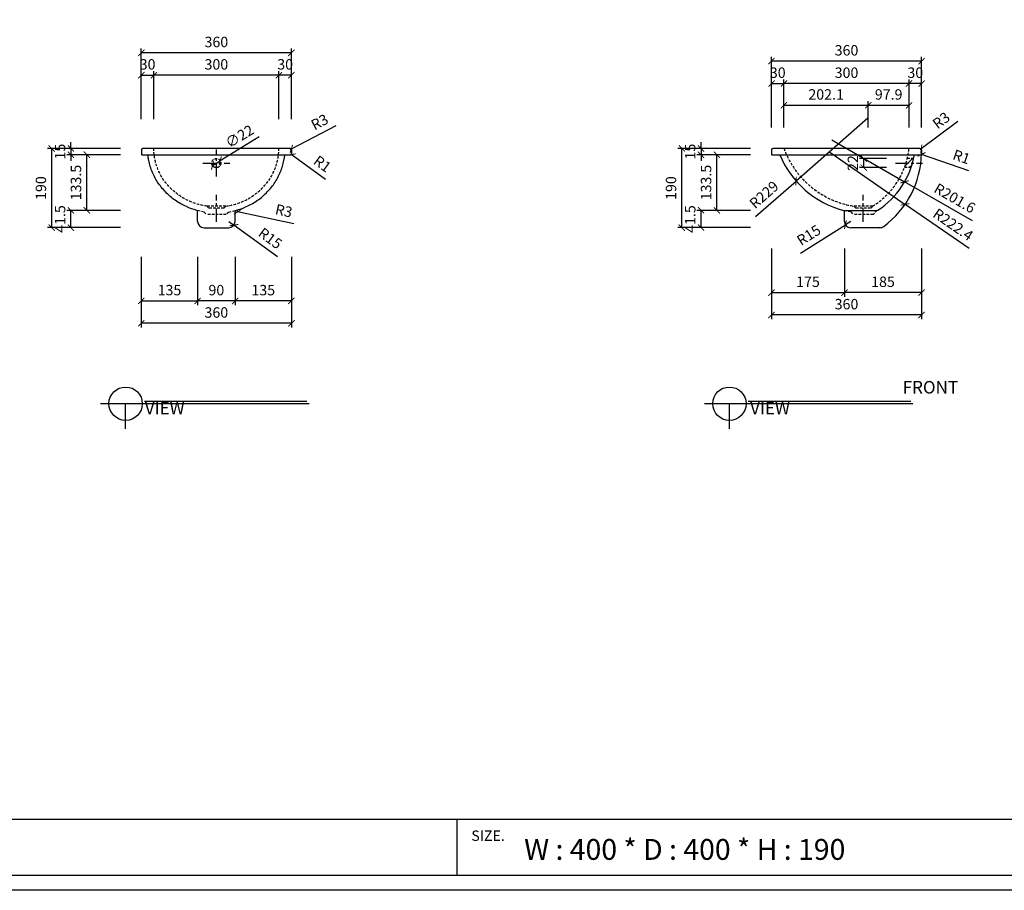
# Model space of a CAD drawing. Units: millimetres. Extents: x 0 to 6585, y 0 to 4032.
# Drawn here: x 1405 to 3767, y 0 to 2089 of the extents above; entities that cross this region are included whole.
import ezdxf

# ---------------------------------------------------------------- set-up
doc = ezdxf.new("R2010")
doc.units = ezdxf.units.MM
doc.linetypes.add('CENTER', pattern=[50.8, 31.75, -6.35, 6.35, -6.35])
doc.linetypes.add('HIDDEN', pattern=[9.525, 6.35, -3.175])
for name, color, linetype in [('1', 1, 'Continuous'), ('2', 2, 'Continuous'), ('3', 3, 'Continuous'), ('4', 4, 'Continuous'), ('5', 5, 'Continuous')]:
    doc.layers.add(name, color=color, linetype=linetype)
doc.styles.get("Standard").update_dxf_attribs({"font": 'arial.ttf'})
doc.dimstyles.new('ISO-25', dxfattribs={"dimtxt": 25, "dimasz": 15, "dimexe": 10, "dimexo": 50, "dimgap": 10, "dimtad": 1, "dimdec": 1, "dimdsep": 46, "dimtxsty": 'Standard', "dimblk": 'ARCHTICK', "dimcen": 2.5, "dimclrd": 5, "dimclre": 5, "dimadec": 0, "dimazin": 0, "dimtfac": 1, "dimtdec": 1, "dimtmove": 0, "dimatfit": 3, "dimldrblk": 'ARCHTICK', "dimfxl": 0, "dimarcsym": 0})

# ---------------------------------------------------------------- blocks, each defined once
blk = doc.blocks.new('_ArchTick')
at = {"color": 0, "linetype": 'ByBlock', "const_width": 0.15}
blk.add_lwpolyline([(-0.5, -0.5), (0.5, 0.5)], dxfattribs=at)
blk = doc.blocks.new('*D11')
at = {"color": 5, "lineweight": -2, "transparency": 16777216}
for p, q in [((3158.9, 1780), (2983.9, 1780)), ((2993.9, 1590), (2993.9, 1780)), ((3158.9, 1590), (2983.9, 1590))]:
    blk.add_line(p, q, dxfattribs=at)
at = {"layer": 'Defpoints', "color": 0, "transparency": 16777216}
for p in [(2993.9, 1780), (3208.9, 1780), (3208.9, 1590)]:
    blk.add_point(p, dxfattribs=at)
at = {"color": 5, "lineweight": -2, "transparency": 16777216, "xscale": 15, "yscale": 15, "zscale": 15}
for p, rotation in [((2993.9, 1780), 90), ((2993.9, 1590), 270)]:
    blk.add_blockref('_ArchTick', p, dxfattribs=dict(at, rotation=rotation))
at = {"color": 0, "transparency": 16777216, "insert": (2971.1, 1685), "char_height": 25, "attachment_point": 5, "rotation": 90}
blk.add_mtext('190', dxfattribs=at)
blk = doc.blocks.new('*D12')
at = {"color": 5, "lineweight": -2, "transparency": 16777216}
for p in [(1980, 1808), (1867.7, 1739.2)]:
    blk.add_line(p, (1886.5, 1750.7), dxfattribs=at)
at = {"layer": 'Defpoints', "color": 0, "transparency": 16777216}
for p in [(1886.5, 1750.7), (1867.7, 1739.2)]:
    blk.add_point(p, dxfattribs=at)
at = {"color": 5, "lineweight": -2, "transparency": 16777216, "xscale": 15, "yscale": 15, "zscale": 15}
for p, rotation in [((1867.7, 1739.2), 31.46942074463745), ((1886.5, 1750.7), 211.4694207446375)]:
    blk.add_blockref('_ArchTick', p, dxfattribs=dict(at, rotation=rotation))
at = {"color": 0, "transparency": 16777216, "insert": (1934.3, 1806.4), "char_height": 25, "attachment_point": 5, "rotation": 31.4694}
blk.add_mtext('∅22', dxfattribs=at)
blk = doc.blocks.new('*D13')
at = {"color": 5, "lineweight": -2, "transparency": 16777216}
for p, q in [((3485.1, 1756), (3420, 1756)), ((3430, 1756), (3430, 1734)), ((3485.1, 1734), (3420, 1734))]:
    blk.add_line(p, q, dxfattribs=at)
at = {"layer": 'Defpoints', "color": 0, "transparency": 16777216}
for p in [(3535.1, 1756), (3430, 1734), (3535.1, 1734)]:
    blk.add_point(p, dxfattribs=at)
at = {"color": 5, "lineweight": -2, "transparency": 16777216, "xscale": 15, "yscale": 15, "zscale": 15}
for p, rotation in [((3430, 1756), 90), ((3430, 1734), 270)]:
    blk.add_blockref('_ArchTick', p, dxfattribs=dict(at, rotation=rotation))
at = {"color": 0, "transparency": 16777216, "insert": (3407.4, 1745), "char_height": 25, "attachment_point": 5, "rotation": 90}
blk.add_mtext('22', dxfattribs=at)
blk = doc.blocks.new('*D14')
at = {"color": 5, "lineweight": -2, "transparency": 16777216}
for p, q in [((3208.9, 1830), (3208.9, 1999.5)), ((3568.9, 1989.5), (3208.9, 1989.5)), ((3568.9, 1830), (3568.9, 1999.5))]:
    blk.add_line(p, q, dxfattribs=at)
at = {"layer": 'Defpoints', "color": 0, "transparency": 16777216}
for p in [(3208.9, 1989.5), (3208.9, 1780), (3568.9, 1780)]:
    blk.add_point(p, dxfattribs=at)
at = {"color": 5, "lineweight": -2, "transparency": 16777216, "xscale": 15, "yscale": 15, "zscale": 15, "rotation": 180}
blk.add_blockref('_ArchTick', (3208.9, 1989.5), dxfattribs=at)
at = {"color": 5, "lineweight": -2, "transparency": 16777216, "xscale": 15, "yscale": 15, "zscale": 15}
blk.add_blockref('_ArchTick', (3568.9, 1989.5), dxfattribs=at)
at = {"color": 0, "transparency": 16777216, "insert": (3388.9, 2012.3), "char_height": 25, "attachment_point": 5}
blk.add_mtext('360', dxfattribs=at)
blk = doc.blocks.new('*D15')
at = {"color": 5, "lineweight": -2, "transparency": 16777216}
for p, q in [((3208.9, 1830), (3208.9, 1945.8)), ((3238.9, 1830), (3238.9, 1945.8)), ((3208.9, 1935.8), (3238.9, 1935.8))]:
    blk.add_line(p, q, dxfattribs=at)
at = {"layer": 'Defpoints', "color": 0, "transparency": 16777216}
for p in [(3238.9, 1935.8), (3208.9, 1780), (3238.9, 1780)]:
    blk.add_point(p, dxfattribs=at)
at = {"color": 5, "lineweight": -2, "transparency": 16777216, "xscale": 15, "yscale": 15, "zscale": 15, "rotation": 180}
blk.add_blockref('_ArchTick', (3208.9, 1935.8), dxfattribs=at)
at = {"color": 5, "lineweight": -2, "transparency": 16777216, "xscale": 15, "yscale": 15, "zscale": 15}
blk.add_blockref('_ArchTick', (3238.9, 1935.8), dxfattribs=at)
at = {"color": 0, "transparency": 16777216, "insert": (3223.9, 1958.6), "char_height": 25, "attachment_point": 5}
blk.add_mtext('30', dxfattribs=at)
blk = doc.blocks.new('*D16')
at = {"color": 5, "lineweight": -2, "transparency": 16777216}
for p, q in [((3538.9, 1830), (3538.9, 1945.8)), ((3568.9, 1830), (3568.9, 1945.8)), ((3568.9, 1935.8), (3538.9, 1935.8))]:
    blk.add_line(p, q, dxfattribs=at)
at = {"layer": 'Defpoints', "color": 0, "transparency": 16777216}
for p in [(3538.9, 1935.8), (3538.9, 1780), (3568.9, 1780)]:
    blk.add_point(p, dxfattribs=at)
at = {"color": 5, "lineweight": -2, "transparency": 16777216, "xscale": 15, "yscale": 15, "zscale": 15, "rotation": 180}
blk.add_blockref('_ArchTick', (3538.9, 1935.8), dxfattribs=at)
at = {"color": 5, "lineweight": -2, "transparency": 16777216, "xscale": 15, "yscale": 15, "zscale": 15}
blk.add_blockref('_ArchTick', (3568.9, 1935.8), dxfattribs=at)
at = {"color": 0, "transparency": 16777216, "insert": (3553.9, 1958.6), "char_height": 25, "attachment_point": 5}
blk.add_mtext('30', dxfattribs=at)
blk = doc.blocks.new('*D17')
at = {"color": 5, "lineweight": -2, "transparency": 16777216}
for p, q in [((3238.9, 1830), (3238.9, 1945.8)), ((3538.9, 1830), (3538.9, 1945.8)), ((3538.9, 1935.8), (3238.9, 1935.8))]:
    blk.add_line(p, q, dxfattribs=at)
at = {"layer": 'Defpoints', "color": 0, "transparency": 16777216}
for p in [(3238.9, 1935.8), (3238.9, 1780), (3538.9, 1780)]:
    blk.add_point(p, dxfattribs=at)
at = {"color": 5, "lineweight": -2, "transparency": 16777216, "xscale": 15, "yscale": 15, "zscale": 15, "rotation": 180}
blk.add_blockref('_ArchTick', (3238.9, 1935.8), dxfattribs=at)
at = {"color": 5, "lineweight": -2, "transparency": 16777216, "xscale": 15, "yscale": 15, "zscale": 15}
blk.add_blockref('_ArchTick', (3538.9, 1935.8), dxfattribs=at)
at = {"color": 0, "transparency": 16777216, "insert": (3388.9, 1958.6), "char_height": 25, "attachment_point": 5}
blk.add_mtext('300', dxfattribs=at)
blk = doc.blocks.new('*D18')
at = {"color": 5, "lineweight": -2, "transparency": 16777216}
for p, q in [((3238.9, 1830), (3238.9, 1893.6)), ((3441, 1830), (3441, 1893.6)), ((3238.9, 1883.6), (3441, 1883.6))]:
    blk.add_line(p, q, dxfattribs=at)
at = {"layer": 'Defpoints', "color": 0, "transparency": 16777216}
for p in [(3441, 1883.6), (3238.9, 1780), (3441, 1780)]:
    blk.add_point(p, dxfattribs=at)
at = {"color": 5, "lineweight": -2, "transparency": 16777216, "xscale": 15, "yscale": 15, "zscale": 15, "rotation": 180}
blk.add_blockref('_ArchTick', (3238.9, 1883.6), dxfattribs=at)
at = {"color": 5, "lineweight": -2, "transparency": 16777216, "xscale": 15, "yscale": 15, "zscale": 15}
blk.add_blockref('_ArchTick', (3441, 1883.6), dxfattribs=at)
at = {"color": 0, "transparency": 16777216, "insert": (3340, 1906.4), "char_height": 25, "attachment_point": 5}
blk.add_mtext('202.1', dxfattribs=at)
blk = doc.blocks.new('*D19')
at = {"color": 5, "lineweight": -2, "transparency": 16777216}
for p, q in [((3441, 1830), (3441, 1893.6)), ((3538.9, 1830), (3538.9, 1893.6)), ((3441, 1883.6), (3538.9, 1883.6))]:
    blk.add_line(p, q, dxfattribs=at)
at = {"layer": 'Defpoints', "color": 0, "transparency": 16777216}
for p in [(3538.9, 1883.6), (3441, 1780), (3538.9, 1780)]:
    blk.add_point(p, dxfattribs=at)
at = {"color": 5, "lineweight": -2, "transparency": 16777216, "xscale": 15, "yscale": 15, "zscale": 15, "rotation": 180}
blk.add_blockref('_ArchTick', (3441, 1883.6), dxfattribs=at)
at = {"color": 5, "lineweight": -2, "transparency": 16777216, "xscale": 15, "yscale": 15, "zscale": 15}
blk.add_blockref('_ArchTick', (3538.9, 1883.6), dxfattribs=at)
at = {"color": 0, "transparency": 16777216, "insert": (3490, 1906.4), "char_height": 25, "attachment_point": 5}
blk.add_mtext('97.9', dxfattribs=at)
blk = doc.blocks.new('*D20')
at = {"color": 5, "lineweight": -2, "transparency": 16777216}
for p, q in [((3158.9, 1631.5), (3029.9, 1631.5)), ((3039.9, 1590), (3039.9, 1631.5)), ((3158.9, 1590), (3029.9, 1590))]:
    blk.add_line(p, q, dxfattribs=at)
at = {"layer": 'Defpoints', "color": 0, "transparency": 16777216}
for p in [(3039.9, 1631.5), (3208.9, 1631.5), (3208.9, 1590)]:
    blk.add_point(p, dxfattribs=at)
at = {"color": 5, "lineweight": -2, "transparency": 16777216, "xscale": 15, "yscale": 15, "zscale": 15}
for p, rotation in [((3039.9, 1631.5), 90), ((3039.9, 1590), 270)]:
    blk.add_blockref('_ArchTick', p, dxfattribs=dict(at, rotation=rotation))
at = {"color": 0, "transparency": 16777216, "insert": (3017.2, 1610.7), "char_height": 25, "attachment_point": 5, "rotation": 90}
blk.add_mtext('41.5', dxfattribs=at)
blk = doc.blocks.new('*D21')
at = {"color": 5, "lineweight": -2, "transparency": 16777216}
for p, q in [((3158.9, 1780), (3029.9, 1780)), ((3039.9, 1780), (3039.9, 1795)), ((3039.9, 1780), (3039.9, 1765)), ((3158.9, 1765), (3029.9, 1765)), ((3039.9, 1765), (3039.9, 1750))]:
    blk.add_line(p, q, dxfattribs=at)
at = {"layer": 'Defpoints', "color": 0, "transparency": 16777216}
for p in [(3208.9, 1780), (3039.9, 1765), (3208.9, 1765)]:
    blk.add_point(p, dxfattribs=at)
at = {"color": 5, "lineweight": -2, "transparency": 16777216, "xscale": 15, "yscale": 15, "zscale": 15}
for p, rotation in [((3039.9, 1780), 270), ((3039.9, 1765), 90)]:
    blk.add_blockref('_ArchTick', p, dxfattribs=dict(at, rotation=rotation))
at = {"color": 0, "transparency": 16777216, "insert": (3017.2, 1772.5), "char_height": 25, "attachment_point": 5, "rotation": 90}
blk.add_mtext('15', dxfattribs=at)
blk = doc.blocks.new('*D22')
at = {"color": 5, "lineweight": -2, "transparency": 16777216}
for p, q in [((3158.9, 1765), (3068, 1765)), ((3078, 1631.5), (3078, 1765)), ((3158.9, 1631.5), (3068, 1631.5))]:
    blk.add_line(p, q, dxfattribs=at)
at = {"layer": 'Defpoints', "color": 0, "transparency": 16777216}
for p in [(3078, 1765), (3208.9, 1765), (3208.9, 1631.5)]:
    blk.add_point(p, dxfattribs=at)
at = {"color": 5, "lineweight": -2, "transparency": 16777216, "xscale": 15, "yscale": 15, "zscale": 15}
for p, rotation in [((3078, 1765), 90), ((3078, 1631.5), 270)]:
    blk.add_blockref('_ArchTick', p, dxfattribs=dict(at, rotation=rotation))
at = {"color": 0, "transparency": 16777216, "insert": (3055.2, 1698.2), "char_height": 25, "attachment_point": 5, "rotation": 90}
blk.add_mtext('133.5', dxfattribs=at)
blk = doc.blocks.new('*D23')
at = {"color": 5, "lineweight": -2, "transparency": 16777216}
for p, q in [((3208.9, 1540), (3208.9, 1370.5)), ((3568.9, 1540), (3568.9, 1370.5)), ((3568.9, 1380.5), (3208.9, 1380.5))]:
    blk.add_line(p, q, dxfattribs=at)
at = {"layer": 'Defpoints', "color": 0, "transparency": 16777216}
for p in [(3208.9, 1590), (3568.9, 1590), (3208.9, 1380.5)]:
    blk.add_point(p, dxfattribs=at)
at = {"color": 5, "lineweight": -2, "transparency": 16777216, "xscale": 15, "yscale": 15, "zscale": 15, "rotation": 180}
blk.add_blockref('_ArchTick', (3208.9, 1380.5), dxfattribs=at)
at = {"color": 5, "lineweight": -2, "transparency": 16777216, "xscale": 15, "yscale": 15, "zscale": 15}
blk.add_blockref('_ArchTick', (3568.9, 1380.5), dxfattribs=at)
at = {"color": 0, "transparency": 16777216, "insert": (3388.9, 1403.2), "char_height": 25, "attachment_point": 5}
blk.add_mtext('360', dxfattribs=at)
blk = doc.blocks.new('*D24')
at = {"color": 5, "lineweight": -2, "transparency": 16777216}
for p, q in [((3208.9, 1540), (3208.9, 1424.2)), ((3383.9, 1540), (3383.9, 1424.2)), ((3208.9, 1434.2), (3383.9, 1434.2))]:
    blk.add_line(p, q, dxfattribs=at)
at = {"layer": 'Defpoints', "color": 0, "transparency": 16777216}
for p in [(3208.9, 1590), (3383.9, 1590), (3383.9, 1434.2)]:
    blk.add_point(p, dxfattribs=at)
at = {"color": 5, "lineweight": -2, "transparency": 16777216, "xscale": 15, "yscale": 15, "zscale": 15, "rotation": 180}
blk.add_blockref('_ArchTick', (3208.9, 1434.2), dxfattribs=at)
at = {"color": 5, "lineweight": -2, "transparency": 16777216, "xscale": 15, "yscale": 15, "zscale": 15}
blk.add_blockref('_ArchTick', (3383.9, 1434.2), dxfattribs=at)
at = {"color": 0, "transparency": 16777216, "insert": (3296.4, 1456.9), "char_height": 25, "attachment_point": 5}
blk.add_mtext('175', dxfattribs=at)
blk = doc.blocks.new('*D25')
at = {"color": 5, "lineweight": -2, "transparency": 16777216}
for p, q in [((3383.9, 1540), (3383.9, 1424.2)), ((3568.9, 1540), (3568.9, 1424.2)), ((3568.9, 1434.2), (3383.9, 1434.2))]:
    blk.add_line(p, q, dxfattribs=at)
at = {"layer": 'Defpoints', "color": 0, "transparency": 16777216}
for p in [(3383.9, 1590), (3568.9, 1590), (3383.9, 1434.2)]:
    blk.add_point(p, dxfattribs=at)
at = {"color": 5, "lineweight": -2, "transparency": 16777216, "xscale": 15, "yscale": 15, "zscale": 15, "rotation": 180}
blk.add_blockref('_ArchTick', (3383.9, 1434.2), dxfattribs=at)
at = {"color": 5, "lineweight": -2, "transparency": 16777216, "xscale": 15, "yscale": 15, "zscale": 15}
blk.add_blockref('_ArchTick', (3568.9, 1434.2), dxfattribs=at)
at = {"color": 0, "transparency": 16777216, "insert": (3476.4, 1456.9), "char_height": 25, "attachment_point": 5}
blk.add_mtext('185', dxfattribs=at)
blk = doc.blocks.new('*D26')
at = {"color": 5, "lineweight": -2, "transparency": 16777216}
for p in [(3655.8, 1844.8), (3565.9, 1777)]:
    blk.add_line(p, (3568.3, 1778.8), dxfattribs=at)
at = {"layer": 'Defpoints', "color": 0, "transparency": 16777216}
for p in [(3565.9, 1777), (3568.3, 1778.8)]:
    blk.add_point(p, dxfattribs=at)
at = {"color": 5, "lineweight": -2, "transparency": 16777216, "xscale": 15, "yscale": 15, "zscale": 15, "rotation": 217.0457725401995}
blk.add_blockref('_ArchTick', (3568.3, 1778.8), dxfattribs=at)
at = {"color": 0, "transparency": 16777216, "insert": (3618, 1844.8), "char_height": 25, "attachment_point": 5, "rotation": 37.0458}
blk.add_mtext('R3', dxfattribs=at)
blk = doc.blocks.new('*D27')
at = {"color": 5, "lineweight": -2, "transparency": 16777216}
for p in [(3567.9, 1765.9), (3682.6, 1726.6)]:
    blk.add_line(p, (3568.8, 1765.6), dxfattribs=at)
at = {"layer": 'Defpoints', "color": 0, "transparency": 16777216}
for p in [(3567.9, 1765.9), (3568.8, 1765.6)]:
    blk.add_point(p, dxfattribs=at)
at = {"color": 5, "lineweight": -2, "transparency": 16777216, "xscale": 15, "yscale": 15, "zscale": 15, "rotation": 161.0538195504499}
blk.add_blockref('_ArchTick', (3568.8, 1765.6), dxfattribs=at)
at = {"color": 0, "transparency": 16777216, "insert": (3663.7, 1756.9), "char_height": 25, "attachment_point": 5, "rotation": 341.0538}
blk.add_mtext('R1', dxfattribs=at)
blk = doc.blocks.new('*D28')
at = {"color": 5, "lineweight": -2, "transparency": 16777216}
for p in [(3278.6, 1528.7), (3398.9, 1605)]:
    blk.add_line(p, (3386.2, 1597), dxfattribs=at)
at = {"layer": 'Defpoints', "color": 0, "transparency": 16777216}
for p in [(3386.2, 1597), (3398.9, 1605)]:
    blk.add_point(p, dxfattribs=at)
at = {"color": 5, "lineweight": -2, "transparency": 16777216, "xscale": 15, "yscale": 15, "zscale": 15, "rotation": 32.35550484265941}
blk.add_blockref('_ArchTick', (3386.2, 1597), dxfattribs=at)
at = {"color": 0, "transparency": 16777216, "insert": (3300.1, 1569.4), "char_height": 25, "attachment_point": 5, "rotation": 32.3555}
blk.add_mtext('R15', dxfattribs=at)
blk = doc.blocks.new('*D29')
at = {"color": 5, "lineweight": -2, "transparency": 16777216}
for p in [(3440.1, 1852.9), (3170.7, 1616.8)]:
    blk.add_line(p, (3267.9, 1701.9), dxfattribs=at)
at = {"layer": 'Defpoints', "color": 0, "transparency": 16777216}
for p in [(3440.1, 1852.9), (3267.9, 1701.9)]:
    blk.add_point(p, dxfattribs=at)
at = {"color": 5, "lineweight": -2, "transparency": 16777216, "xscale": 15, "yscale": 15, "zscale": 15, "rotation": 41.22702103760972}
blk.add_blockref('_ArchTick', (3267.9, 1701.9), dxfattribs=at)
at = {"color": 0, "transparency": 16777216, "insert": (3193, 1666.6), "char_height": 25, "attachment_point": 5, "rotation": 41.227}
blk.add_mtext('R229', dxfattribs=at)
blk = doc.blocks.new('*D30')
at = {"color": 5, "lineweight": -2, "transparency": 16777216}
for p in [(3353.4, 1800.4), (3691.4, 1606.3)]:
    blk.add_line(p, (3528.2, 1700), dxfattribs=at)
at = {"layer": 'Defpoints', "color": 0, "transparency": 16777216}
for p in [(3353.4, 1800.4), (3528.2, 1700)]:
    blk.add_point(p, dxfattribs=at)
at = {"color": 5, "lineweight": -2, "transparency": 16777216, "xscale": 15, "yscale": 15, "zscale": 15, "rotation": 150.1327258005846}
blk.add_blockref('_ArchTick', (3528.2, 1700), dxfattribs=at)
at = {"color": 0, "transparency": 16777216, "insert": (3647.1, 1657.9), "char_height": 25, "attachment_point": 5, "rotation": 330.1327}
blk.add_mtext('R201.6', dxfattribs=at)
blk = doc.blocks.new('*D31')
at = {"color": 5, "lineweight": -2, "transparency": 16777216}
for p in [(3346.5, 1772.5), (3682.8, 1539.8)]:
    blk.add_line(p, (3529.4, 1645.9), dxfattribs=at)
at = {"layer": 'Defpoints', "color": 0, "transparency": 16777216}
for p in [(3346.5, 1772.5), (3529.4, 1645.9)]:
    blk.add_point(p, dxfattribs=at)
at = {"color": 5, "lineweight": -2, "transparency": 16777216, "xscale": 15, "yscale": 15, "zscale": 15, "rotation": 145.3221415129231}
blk.add_blockref('_ArchTick', (3529.4, 1645.9), dxfattribs=at)
at = {"color": 0, "transparency": 16777216, "insert": (3642.9, 1594.8), "char_height": 25, "attachment_point": 5, "rotation": 325.3221}
blk.add_mtext('R222.4', dxfattribs=at)
blk = doc.blocks.new('*D32')
at = {"color": 5, "lineweight": -2, "transparency": 16777216}
for p, q in [((1697.1, 1850), (1697.1, 2019.5)), ((2057.1, 2009.5), (1697.1, 2009.5)), ((2057.1, 1850), (2057.1, 2019.5))]:
    blk.add_line(p, q, dxfattribs=at)
at = {"layer": 'Defpoints', "color": 0, "transparency": 16777216}
for p in [(1697.1, 2009.5), (1697.1, 1800), (2057.1, 1800)]:
    blk.add_point(p, dxfattribs=at)
at = {"color": 5, "lineweight": -2, "transparency": 16777216, "xscale": 15, "yscale": 15, "zscale": 15, "rotation": 180}
blk.add_blockref('_ArchTick', (1697.1, 2009.5), dxfattribs=at)
at = {"color": 5, "lineweight": -2, "transparency": 16777216, "xscale": 15, "yscale": 15, "zscale": 15}
blk.add_blockref('_ArchTick', (2057.1, 2009.5), dxfattribs=at)
at = {"color": 0, "transparency": 16777216, "insert": (1877.1, 2032.3), "char_height": 25, "attachment_point": 5}
blk.add_mtext('360', dxfattribs=at)
blk = doc.blocks.new('*D33')
at = {"color": 5, "lineweight": -2, "transparency": 16777216}
for p, q in [((1697.1, 1850), (1697.1, 1965.8)), ((1727.1, 1850), (1727.1, 1965.8)), ((1697.1, 1955.8), (1727.1, 1955.8))]:
    blk.add_line(p, q, dxfattribs=at)
at = {"layer": 'Defpoints', "color": 0, "transparency": 16777216}
for p in [(1727.1, 1955.8), (1697.1, 1800), (1727.1, 1800)]:
    blk.add_point(p, dxfattribs=at)
at = {"color": 5, "lineweight": -2, "transparency": 16777216, "xscale": 15, "yscale": 15, "zscale": 15, "rotation": 180}
blk.add_blockref('_ArchTick', (1697.1, 1955.8), dxfattribs=at)
at = {"color": 5, "lineweight": -2, "transparency": 16777216, "xscale": 15, "yscale": 15, "zscale": 15}
blk.add_blockref('_ArchTick', (1727.1, 1955.8), dxfattribs=at)
at = {"color": 0, "transparency": 16777216, "insert": (1712.1, 1978.6), "char_height": 25, "attachment_point": 5}
blk.add_mtext('30', dxfattribs=at)
blk = doc.blocks.new('*D34')
at = {"color": 5, "lineweight": -2, "transparency": 16777216}
for p, q in [((2027.1, 1850), (2027.1, 1965.8)), ((2057.1, 1850), (2057.1, 1965.8)), ((2057.1, 1955.8), (2027.1, 1955.8))]:
    blk.add_line(p, q, dxfattribs=at)
at = {"layer": 'Defpoints', "color": 0, "transparency": 16777216}
for p in [(2027.1, 1955.8), (2027.1, 1800), (2057.1, 1800)]:
    blk.add_point(p, dxfattribs=at)
at = {"color": 5, "lineweight": -2, "transparency": 16777216, "xscale": 15, "yscale": 15, "zscale": 15, "rotation": 180}
blk.add_blockref('_ArchTick', (2027.1, 1955.8), dxfattribs=at)
at = {"color": 5, "lineweight": -2, "transparency": 16777216, "xscale": 15, "yscale": 15, "zscale": 15}
blk.add_blockref('_ArchTick', (2057.1, 1955.8), dxfattribs=at)
at = {"color": 0, "transparency": 16777216, "insert": (2042.1, 1978.6), "char_height": 25, "attachment_point": 5}
blk.add_mtext('30', dxfattribs=at)
blk = doc.blocks.new('*D35')
at = {"color": 5, "lineweight": -2, "transparency": 16777216}
for p, q in [((1727.1, 1850), (1727.1, 1965.8)), ((2027.1, 1850), (2027.1, 1965.8)), ((2027.1, 1955.8), (1727.1, 1955.8))]:
    blk.add_line(p, q, dxfattribs=at)
at = {"layer": 'Defpoints', "color": 0, "transparency": 16777216}
for p in [(1727.1, 1955.8), (1727.1, 1800), (2027.1, 1800)]:
    blk.add_point(p, dxfattribs=at)
at = {"color": 5, "lineweight": -2, "transparency": 16777216, "xscale": 15, "yscale": 15, "zscale": 15, "rotation": 180}
blk.add_blockref('_ArchTick', (1727.1, 1955.8), dxfattribs=at)
at = {"color": 5, "lineweight": -2, "transparency": 16777216, "xscale": 15, "yscale": 15, "zscale": 15}
blk.add_blockref('_ArchTick', (2027.1, 1955.8), dxfattribs=at)
at = {"color": 0, "transparency": 16777216, "insert": (1877.1, 1978.6), "char_height": 25, "attachment_point": 5}
blk.add_mtext('300', dxfattribs=at)
blk = doc.blocks.new('*D36')
at = {"color": 5, "lineweight": -2, "transparency": 16777216}
for p, q in [((1647.1, 1780), (1472.1, 1780)), ((1482.1, 1590), (1482.1, 1780)), ((1647.1, 1590), (1472.1, 1590))]:
    blk.add_line(p, q, dxfattribs=at)
at = {"layer": 'Defpoints', "color": 0, "transparency": 16777216}
for p in [(1482.1, 1780), (1697.1, 1780), (1697.1, 1590)]:
    blk.add_point(p, dxfattribs=at)
at = {"color": 5, "lineweight": -2, "transparency": 16777216, "xscale": 15, "yscale": 15, "zscale": 15}
for p, rotation in [((1482.1, 1780), 90), ((1482.1, 1590), 270)]:
    blk.add_blockref('_ArchTick', p, dxfattribs=dict(at, rotation=rotation))
at = {"color": 0, "transparency": 16777216, "insert": (1459.4, 1685), "char_height": 25, "attachment_point": 5, "rotation": 90}
blk.add_mtext('190', dxfattribs=at)
blk = doc.blocks.new('*D38')
at = {"color": 5, "lineweight": -2, "transparency": 16777216}
for p, q in [((1647.1, 1631.5), (1518.2, 1631.5)), ((1528.2, 1590), (1528.2, 1631.5)), ((1647.1, 1590), (1518.2, 1590))]:
    blk.add_line(p, q, dxfattribs=at)
at = {"layer": 'Defpoints', "color": 0, "transparency": 16777216}
for p in [(1528.2, 1631.5), (1697.1, 1631.5), (1697.1, 1590)]:
    blk.add_point(p, dxfattribs=at)
at = {"color": 5, "lineweight": -2, "transparency": 16777216, "xscale": 15, "yscale": 15, "zscale": 15}
for p, rotation in [((1528.2, 1631.5), 90), ((1528.2, 1590), 270)]:
    blk.add_blockref('_ArchTick', p, dxfattribs=dict(at, rotation=rotation))
at = {"color": 0, "transparency": 16777216, "insert": (1505.4, 1610.7), "char_height": 25, "attachment_point": 5, "rotation": 90}
blk.add_mtext('41.5', dxfattribs=at)
blk = doc.blocks.new('*D39')
at = {"color": 5, "lineweight": -2, "transparency": 16777216}
for p, q in [((1647.1, 1780), (1518.2, 1780)), ((1528.2, 1780), (1528.2, 1795)), ((1528.2, 1780), (1528.2, 1765)), ((1647.1, 1765), (1518.2, 1765)), ((1528.2, 1765), (1528.2, 1750))]:
    blk.add_line(p, q, dxfattribs=at)
at = {"layer": 'Defpoints', "color": 0, "transparency": 16777216}
for p in [(1697.1, 1780), (1528.2, 1765), (1697.1, 1765)]:
    blk.add_point(p, dxfattribs=at)
at = {"color": 5, "lineweight": -2, "transparency": 16777216, "xscale": 15, "yscale": 15, "zscale": 15}
for p, rotation in [((1528.2, 1780), 270), ((1528.2, 1765), 90)]:
    blk.add_blockref('_ArchTick', p, dxfattribs=dict(at, rotation=rotation))
at = {"color": 0, "transparency": 16777216, "insert": (1505.4, 1772.5), "char_height": 25, "attachment_point": 5, "rotation": 90}
blk.add_mtext('15', dxfattribs=at)
blk = doc.blocks.new('*D37')
at = {"color": 5, "lineweight": -2, "transparency": 16777216}
for p, q in [((1647.1, 1765), (1556.2, 1765)), ((1566.2, 1631.5), (1566.2, 1765)), ((1647.1, 1631.5), (1556.2, 1631.5))]:
    blk.add_line(p, q, dxfattribs=at)
at = {"layer": 'Defpoints', "color": 0, "transparency": 16777216}
for p in [(1566.2, 1765), (1697.1, 1765), (1697.1, 1631.5)]:
    blk.add_point(p, dxfattribs=at)
at = {"color": 5, "lineweight": -2, "transparency": 16777216, "xscale": 15, "yscale": 15, "zscale": 15}
for p, rotation in [((1566.2, 1765), 90), ((1566.2, 1631.5), 270)]:
    blk.add_blockref('_ArchTick', p, dxfattribs=dict(at, rotation=rotation))
at = {"color": 0, "transparency": 16777216, "insert": (1543.5, 1698.2), "char_height": 25, "attachment_point": 5, "rotation": 90}
blk.add_mtext('133.5', dxfattribs=at)
blk = doc.blocks.new('*D40')
at = {"color": 5, "lineweight": -2, "transparency": 16777216}
for p, q in [((1697.1, 1520), (1697.1, 1350.5)), ((2057.1, 1520), (2057.1, 1350.5)), ((2057.1, 1360.5), (1697.1, 1360.5))]:
    blk.add_line(p, q, dxfattribs=at)
at = {"layer": 'Defpoints', "color": 0, "transparency": 16777216}
for p in [(1697.1, 1570), (2057.1, 1570), (1697.1, 1360.5)]:
    blk.add_point(p, dxfattribs=at)
at = {"color": 5, "lineweight": -2, "transparency": 16777216, "xscale": 15, "yscale": 15, "zscale": 15, "rotation": 180}
blk.add_blockref('_ArchTick', (1697.1, 1360.5), dxfattribs=at)
at = {"color": 5, "lineweight": -2, "transparency": 16777216, "xscale": 15, "yscale": 15, "zscale": 15}
blk.add_blockref('_ArchTick', (2057.1, 1360.5), dxfattribs=at)
at = {"color": 0, "transparency": 16777216, "insert": (1877.1, 1383.2), "char_height": 25, "attachment_point": 5}
blk.add_mtext('360', dxfattribs=at)
blk = doc.blocks.new('*D41')
at = {"color": 5, "lineweight": -2, "transparency": 16777216}
for p, q in [((1697.1, 1520), (1697.1, 1404.2)), ((1832.1, 1520), (1832.1, 1404.2)), ((1697.1, 1414.2), (1832.1, 1414.2))]:
    blk.add_line(p, q, dxfattribs=at)
at = {"layer": 'Defpoints', "color": 0, "transparency": 16777216}
for p in [(1697.1, 1570), (1832.1, 1570), (1832.1, 1414.2)]:
    blk.add_point(p, dxfattribs=at)
at = {"color": 5, "lineweight": -2, "transparency": 16777216, "xscale": 15, "yscale": 15, "zscale": 15, "rotation": 180}
blk.add_blockref('_ArchTick', (1697.1, 1414.2), dxfattribs=at)
at = {"color": 5, "lineweight": -2, "transparency": 16777216, "xscale": 15, "yscale": 15, "zscale": 15}
blk.add_blockref('_ArchTick', (1832.1, 1414.2), dxfattribs=at)
at = {"color": 0, "transparency": 16777216, "insert": (1764.6, 1436.9), "char_height": 25, "attachment_point": 5}
blk.add_mtext('135', dxfattribs=at)
blk = doc.blocks.new('*D42')
at = {"color": 5, "lineweight": -2, "transparency": 16777216}
for p, q in [((1922.1, 1520), (1922.1, 1404.2)), ((2057.1, 1520), (2057.1, 1404.2)), ((2057.1, 1414.2), (1922.1, 1414.2))]:
    blk.add_line(p, q, dxfattribs=at)
at = {"layer": 'Defpoints', "color": 0, "transparency": 16777216}
for p in [(1922.1, 1570), (2057.1, 1570), (1922.1, 1414.2)]:
    blk.add_point(p, dxfattribs=at)
at = {"color": 5, "lineweight": -2, "transparency": 16777216, "xscale": 15, "yscale": 15, "zscale": 15, "rotation": 180}
blk.add_blockref('_ArchTick', (1922.1, 1414.2), dxfattribs=at)
at = {"color": 5, "lineweight": -2, "transparency": 16777216, "xscale": 15, "yscale": 15, "zscale": 15}
blk.add_blockref('_ArchTick', (2057.1, 1414.2), dxfattribs=at)
at = {"color": 0, "transparency": 16777216, "insert": (1989.6, 1436.9), "char_height": 25, "attachment_point": 5}
blk.add_mtext('135', dxfattribs=at)
blk = doc.blocks.new('*D43')
at = {"color": 5, "lineweight": -2, "transparency": 16777216}
for p, q in [((1832.1, 1520), (1832.1, 1404.2)), ((1922.1, 1520), (1922.1, 1404.2)), ((1922.1, 1414.2), (1832.1, 1414.2))]:
    blk.add_line(p, q, dxfattribs=at)
at = {"layer": 'Defpoints', "color": 0, "transparency": 16777216}
for p in [(1832.1, 1570), (1922.1, 1570), (1832.1, 1414.2)]:
    blk.add_point(p, dxfattribs=at)
at = {"color": 5, "lineweight": -2, "transparency": 16777216, "xscale": 15, "yscale": 15, "zscale": 15, "rotation": 180}
blk.add_blockref('_ArchTick', (1832.1, 1414.2), dxfattribs=at)
at = {"color": 5, "lineweight": -2, "transparency": 16777216, "xscale": 15, "yscale": 15, "zscale": 15}
blk.add_blockref('_ArchTick', (1922.1, 1414.2), dxfattribs=at)
at = {"color": 0, "transparency": 16777216, "insert": (1877.1, 1436.9), "char_height": 25, "attachment_point": 5}
blk.add_mtext('90', dxfattribs=at)
blk = doc.blocks.new('*D44')
at = {"color": 5, "lineweight": -2, "transparency": 16777216}
for p in [(1907.1, 1605), (2023.4, 1519.8)]:
    blk.add_line(p, (1919.2, 1596.1), dxfattribs=at)
at = {"layer": 'Defpoints', "color": 0, "transparency": 16777216}
for p in [(1907.1, 1605), (1919.2, 1596.1)]:
    blk.add_point(p, dxfattribs=at)
at = {"color": 5, "lineweight": -2, "transparency": 16777216, "xscale": 15, "yscale": 15, "zscale": 15, "rotation": 143.768000254967}
blk.add_blockref('_ArchTick', (1919.2, 1596.1), dxfattribs=at)
at = {"color": 0, "transparency": 16777216, "insert": (2004.6, 1561.8), "char_height": 25, "attachment_point": 5, "rotation": 323.768}
blk.add_mtext('R15', dxfattribs=at)
blk = doc.blocks.new('*D45')
at = {"color": 5, "lineweight": -2, "transparency": 16777216}
for p in [(1925.1, 1628.6), (2063, 1598.8)]:
    blk.add_line(p, (1928.1, 1627.9), dxfattribs=at)
blk.add_arc((1925.1, 1628.6), 3, 347.8248, 104.7855, dxfattribs=at)
at = {"layer": 'Defpoints', "color": 0, "transparency": 16777216}
for p in [(1925.1, 1628.6), (1928.1, 1627.9)]:
    blk.add_point(p, dxfattribs=at)
at = {"color": 5, "lineweight": -2, "transparency": 16777216, "xscale": 15, "yscale": 15, "zscale": 15, "rotation": 167.8248071924112}
blk.add_blockref('_ArchTick', (1928.1, 1627.9), dxfattribs=at)
at = {"color": 0, "transparency": 16777216, "insert": (2038.3, 1627.4), "char_height": 25, "attachment_point": 5, "rotation": 347.8248}
blk.add_mtext('R3', dxfattribs=at)
blk = doc.blocks.new('*D46')
at = {"color": 5, "lineweight": -2, "transparency": 16777216}
for p in [(2056.1, 1765.9), (2138.8, 1705.9)]:
    blk.add_line(p, (2056.9, 1765.4), dxfattribs=at)
at = {"layer": 'Defpoints', "color": 0, "transparency": 16777216}
for p in [(2056.1, 1765.9), (2056.9, 1765.4)]:
    blk.add_point(p, dxfattribs=at)
at = {"color": 5, "lineweight": -2, "transparency": 16777216, "xscale": 15, "yscale": 15, "zscale": 15, "rotation": 144.0241048108411}
blk.add_blockref('_ArchTick', (2056.9, 1765.4), dxfattribs=at)
at = {"color": 0, "transparency": 16777216, "insert": (2129.6, 1740.5), "char_height": 25, "attachment_point": 5, "rotation": 324.0241}
blk.add_mtext('R1', dxfattribs=at)
blk = doc.blocks.new('*D47')
at = {"color": 5, "lineweight": -2, "transparency": 16777216}
for p in [(2163.6, 1834.6), (2054.1, 1777)]:
    blk.add_line(p, (2056.8, 1778.4), dxfattribs=at)
at = {"layer": 'Defpoints', "color": 0, "transparency": 16777216}
for p in [(2054.1, 1777), (2056.8, 1778.4)]:
    blk.add_point(p, dxfattribs=at)
at = {"color": 5, "lineweight": -2, "transparency": 16777216, "xscale": 15, "yscale": 15, "zscale": 15, "rotation": 207.7605397300876}
blk.add_blockref('_ArchTick', (2056.8, 1778.4), dxfattribs=at)
at = {"color": 0, "transparency": 16777216, "insert": (2126.3, 1840.7), "char_height": 25, "attachment_point": 5, "rotation": 27.7605}
blk.add_mtext('R3', dxfattribs=at)

msp = doc.modelspace()

# ---------------------------------------------------------------- hatches: boundary and pattern name
h = msp.add_hatch()
h.set_pattern_fill('LINE', color=5, scale=3, angle=45)
h.paths.add_polyline_path([(3550.07, 1755.98), (3534.66, 1755.98, -0.0152947), (3531.61, 1744.98), (3547.26, 1744.98, 0.0140789)])
h.paths.add_polyline_path([(3547.26, 1744.98), (3531.61, 1744.98, -0.0155916), (3527.81, 1733.98), (3543.77, 1733.98, 0.0143095)])

# ---------------------------------------------------------------- linework, layer by layer
at = {"color": 6, "linetype": 'HIDDEN'}
for p, q in [((3550.07, 1755.98), (3534.66, 1755.98)), ((3543.77, 1733.98), (3527.81, 1733.98)), ((1847.48, 1627.48), (1829.89, 1631.45)), ((1854.63, 1641.54), (1859.63, 1636.54)), ((1899.63, 1641.54), (1854.63, 1641.54)), ((1894.63, 1636.54), (1859.63, 1636.54)), ((1899.63, 1641.54), (1894.63, 1636.54)), ((1906.77, 1627.48), (1924.36, 1631.45)), ((3399.1, 1627.63), (3381.66, 1631.45)), ((3406.4, 1641.54), (3411.4, 1636.54)), ((3451.4, 1641.54), (3406.4, 1641.54)), ((3446.4, 1636.54), (3411.4, 1636.54)), ((3451.4, 1641.54), (3446.4, 1636.54)), ((3462.52, 1631.45), (3452.61, 1621.54)), ((1847.33, 1627.63), (1853.41, 1621.54)), ((1900.84, 1621.54), (1853.41, 1621.54)), ((1906.77, 1627.48), (1900.84, 1621.54)), ((3399.1, 1627.63), (3405.18, 1621.54)), ((3452.61, 1621.54), (3405.18, 1621.54))]:
    msp.add_line(p, q, dxfattribs=at)
msp.add_lwpolyline([(4873.26, 3996.05), (36.36, 3996.05), (36.36, 36.36), (4873.26, 36.36)], close=True)
msp.add_circle((1877.13, 1744.98), 11, dxfattribs=at)
for centre, radius, start, end in [((3440.1, 1852.87), 214, 199.91295, 260.93773), ((3353.37, 1800.37), 186.64, 301.68165, 353.73032)]:
    msp.add_arc(centre, radius, start, end, dxfattribs=at)
at = {"color": 6, "linetype": 'HIDDEN', "extrusion": (0, 0, -1)}
msp.add_ellipse((1877.08, 1780.18), major_axis=(149.95, 0.97), ratio=0.9350027, start_param=1.7271357, end_param=3.1471179, dxfattribs=at)
at = {"color": 6, "linetype": 'HIDDEN'}
msp.add_ellipse((1877.18, 1780.18), major_axis=(-149.95, 0.97), ratio=0.9350027, start_param=1.7271357, end_param=3.1471179, dxfattribs=at)
at = {"layer": '1', "linetype": 'CENTER'}
for p, q in [((1877.13, 1712.48), (1877.13, 1777.48)), ((1844.63, 1744.98), (1909.63, 1744.98)), ((3506.21, 1744.98), (3571.21, 1744.98)), ((1877.13, 1604.04), (1877.13, 1669.04)), ((3428.9, 1604.04), (3428.9, 1669.04))]:
    msp.add_line(p, q, dxfattribs=at)
at = {"layer": '2'}
msp.add_lwpolyline([(5702.4, 0), (0, 0), (0, 4032.41), (5702.4, 4032.41)], close=True, dxfattribs=at)
at = {"layer": '3'}
for p, q in [((1697.13, 1776.98), (1697.13, 1765.95)), ((2054.13, 1779.98), (1700.13, 1779.98)), ((2057.13, 1776.98), (2057.13, 1765.95)), ((3208.9, 1776.98), (3208.9, 1765.95)), ((3565.9, 1779.98), (3211.9, 1779.98)), ((3568.9, 1776.98), (3568.9, 1765.95)), ((1698.13, 1764.95), (2056.13, 1764.95)), ((3209.9, 1764.95), (3567.9, 1764.95)), ((3381.66, 1631.45), (3462.6, 1631.45)), ((1832.13, 1604.98), (1832.13, 1628.55)), ((1922.13, 1604.98), (1922.13, 1628.55)), ((3383.9, 1604.98), (3383.9, 1628.55)), ((1847.13, 1589.98), (1907.13, 1589.98)), ((3468.9, 1589.98), (3398.9, 1589.98))]:
    msp.add_line(p, q, dxfattribs=at)
for centre, radius, start, end in [((1700.13, 1776.98), 3, 90, 180), ((2054.13, 1776.98), 3, 0, 90), ((3211.9, 1776.98), 3, 90, 180), ((3565.9, 1776.98), 3, 0, 90), ((1698.13, 1765.95), 1, 180, 270), ((2056.13, 1765.95), 1, 270, 0), ((3209.9, 1765.95), 1, 180, 270), ((3440.1, 1852.87), 229, 202.57792, 255.21454), ((3353.37, 1800.37), 201.64, 303.35745, 349.88346), ((3346.54, 1772.46), 222.41, 306.24484, 358.83909), ((3567.9, 1765.95), 1, 270, 0), ((1829.13, 1628.55), 3, 0, 75.21454), ((1925.13, 1628.55), 3, 104.78546, 180), ((3380.9, 1628.55), 3, 0, 75.21454), ((3462.6, 1634.45), 3, 270, 303.35745), ((1847.13, 1604.98), 15, 180, 270), ((1907.13, 1604.98), 15, 270, 0), ((3398.9, 1604.98), 15, 180, 270), ((3468.9, 1604.98), 15, 270, 307.50014)]:
    msp.add_arc(centre, radius, start, end, dxfattribs=at)
for points in [[(1830.3, 1631.31), (1821.73, 1633.69), (1813.36, 1636.73), (1795.87, 1644.67), (1786.85, 1649.8), (1770.02, 1661.61), (1762.19, 1668.28), (1748.01, 1682.92), (1741.66, 1690.89), (1730.69, 1707.85), (1726.06, 1716.83), (1718.72, 1735.49), (1716, 1745.16), (1713.72, 1758.3), (1713.26, 1761.62), (1712.91, 1764.95)], [(1923.96, 1631.31), (1932.53, 1633.69), (1940.89, 1636.73), (1958.39, 1644.67), (1967.4, 1649.8), (1984.24, 1661.61), (1992.06, 1668.28), (2006.24, 1682.92), (2012.59, 1690.89), (2023.56, 1707.85), (2028.19, 1716.83), (2035.53, 1735.49), (2038.25, 1745.16), (2040.54, 1758.3), (2041, 1761.62), (2041.34, 1764.95)]]:
    msp.add_open_spline(points, degree=3, knots=[1.8661015, 1.8661015, 1.8661015, 1.8661015, 2.0294475, 2.0294475, 2.2208617, 2.2208617, 2.4122759, 2.4122759, 2.6036902, 2.6036902, 2.7951044, 2.7951044, 2.9865186, 2.9865186, 3.0507821, 3.0507821, 3.0507821, 3.0507821], dxfattribs=at)
at = {"layer": '4'}
for p, q in [((2099.5, 1167.66), (1599.5, 1167.66)), ((1659.5, 1107.66), (1659.5, 1167.66)), ((3547.88, 1167.66), (3047.88, 1167.66)), ((3107.88, 1107.66), (3107.88, 1167.66)), ((2454.81, 36.36), (2454.81, 170.17))]:
    msp.add_line(p, q, dxfattribs=at)
msp.add_lwpolyline([(36.36, 36.36), (4873.26, 36.36), (4873.26, 170.17), (36.36, 170.17)], close=True, dxfattribs=at)
for centre in [(1659.5, 1167.66), (3107.88, 1167.66)]:
    msp.add_circle(centre, 40, dxfattribs=at)
at = {"layer": '5'}
for p, q in [((2094.5, 1172.66), (1704.5, 1172.66)), ((3542.88, 1172.66), (3152.88, 1172.66))]:
    msp.add_line(p, q, dxfattribs=at)

# ---------------------------------------------------------------- texts
at = {"attachment_point": 1}
for s, width, insert, char_height in [('\\pi60.61036;{\\fDotum|b0|i0|c129|p50;FRONT VIEW}', 367.0416, (1705.35, 1222.04), 30), ('\\pi81.81796;{\\fDotum|b0|i0|c129|p50;SIDE VIEW}', 367.0416, (3157.57, 1222.04), 30), ('{\\fDotum|b0|i0|c129|p50;SIZE.}', 295.4438, (2488.72, 143.52), 25), ('{\\fDotum|b0|i0|c129|p50;W : 400 * D : 400 * H : 190}', 1412.4018, (2615.49, 123.11), 50)]:
    msp.add_mtext_dynamic_manual_height_columns(s, width=width, gutter_width=12.5, heights=[0], dxfattribs=dict(at, insert=insert, char_height=char_height))

# ---------------------------------------------------------------- dimensions: what is measured, and where the dimension line sits
for base, p1, p2, picture, middle in [((1697.13, 2009.51), (2057.13, 1799.98), (1697.13, 1799.98), '*D32', (1877.13, 2032.29)), ((3208.9, 1989.51), (3568.9, 1779.98), (3208.9, 1779.98), '*D14', (3388.9, 2012.29)), ((1727.13, 1955.81), (2027.13, 1799.98), (1727.13, 1799.98), '*D35', (1877.13, 1978.58)), ((3238.9, 1935.81), (3538.9, 1779.98), (3238.9, 1779.98), '*D17', (3388.9, 1958.58)), ((3441.04, 1883.64), (3238.9, 1779.98), (3441.04, 1779.98), '*D18', (3339.97, 1906.4)), ((3538.9, 1883.64), (3441.04, 1779.98), (3538.9, 1779.98), '*D19', (3489.97, 1906.4)), ((3208.9, 1380.46), (3568.9, 1589.98), (3208.9, 1589.98), '*D23', (3388.9, 1403.23)), ((1697.13, 1360.46), (2057.13, 1569.98), (1697.13, 1569.98), '*D40', (1877.13, 1383.23)), ((1832.13, 1414.16), (1922.13, 1569.98), (1832.13, 1569.98), '*D43', (1877.13, 1436.93))]:
    dim = msp.add_linear_dim(base=base, p1=p1, p2=p2, dimstyle='ISO-25')
    dim.commit()
    dim.dimension.update_dxf_attribs({"geometry": picture, "text_midpoint": middle})
for base, p1, p2, picture, middle in [((1727.13, 1955.81), (1697.13, 1799.98), (1727.13, 1799.98), '*D33', (1712.13, 1955.81)), ((3238.9, 1935.81), (3208.9, 1779.98), (3238.9, 1779.98), '*D15', (3223.9, 1935.81)), ((3383.9, 1434.16), (3208.9, 1589.98), (3383.9, 1589.98), '*D24', (3296.4, 1434.16)), ((1832.13, 1414.16), (1697.13, 1569.98), (1832.13, 1569.98), '*D41', (1764.63, 1414.16))]:
    dim = msp.add_linear_dim(base=base, p1=p1, p2=p2, dimstyle='ISO-25')
    dim.commit()
    dim.dimension.update_dxf_attribs({"geometry": picture, "text_midpoint": middle, "dimtype": 160})
for base, p1, p2, angle, picture, middle in [((2027.13, 1955.81), (2057.13, 1799.98), (2027.13, 1799.98), 180, '*D34', (2042.13, 1955.81)), ((3538.9, 1935.81), (3568.9, 1779.98), (3538.9, 1779.98), 180, '*D16', (3553.9, 1935.81)), ((1528.17, 1764.98), (1697.13, 1779.98), (1697.13, 1764.98), 90, '*D39', (1528.17, 1772.48)), ((3039.94, 1764.98), (3208.9, 1779.98), (3208.9, 1764.98), 90, '*D21', (3039.94, 1772.48)), ((3430, 1733.98), (3535.06, 1755.98), (3535.06, 1733.98), 90, '*D13', (3430, 1744.98)), ((1528.17, 1631.48), (1697.13, 1589.98), (1697.13, 1631.48), 90, '*D38', (1528.17, 1610.73)), ((3039.94, 1631.48), (3208.9, 1589.98), (3208.9, 1631.48), 90, '*D20', (3039.94, 1610.73)), ((3383.9, 1434.16), (3568.9, 1589.98), (3383.9, 1589.98), 180, '*D25', (3476.4, 1434.16)), ((1922.13, 1414.16), (2057.13, 1569.98), (1922.13, 1569.98), 180, '*D42', (1989.63, 1414.16))]:
    dim = msp.add_linear_dim(base=base, p1=p1, p2=p2, angle=angle, dimstyle='ISO-25')
    dim.commit()
    dim.dimension.update_dxf_attribs({"geometry": picture, "text_midpoint": middle, "dimtype": 160})
for center, mpoint, picture, middle in [((3565.9, 1776.98), (3568.29, 1778.79), '*D26', (3631.72, 1826.67)), ((2054.13, 1776.98), (2056.78, 1778.38), '*D47', (2136.89, 1820.55)), ((3353.37, 1800.37), (3528.23, 1699.95), '*D30', (3635.76, 1638.2)), ((3346.54, 1772.46), (3529.44, 1645.91), '*D31', (3630.06, 1576.3)), ((3567.9, 1765.95), (3568.84, 1765.62), '*D27', (3656.39, 1735.57)), ((2056.13, 1765.95), (2056.94, 1765.36), '*D46', (2116.36, 1722.22)), ((1925.13, 1628.55), (1928.06, 1627.92), '*D45', (2033.51, 1605.17)), ((3398.9, 1604.98), (3386.23, 1596.96), '*D28', (3312.32, 1550.14)), ((1907.13, 1604.98), (1919.23, 1596.12), '*D44', (1991.19, 1543.39))]:
    dim = msp.add_radius_dim(center=center, mpoint=mpoint, dimstyle='ISO-25')
    dim.commit()
    dim.dimension.update_dxf_attribs({"geometry": picture, "text_midpoint": middle, "dimtype": 164})
dim = msp.add_radius_dim(center=(3440.1, 1852.87), mpoint=(3267.87, 1701.95), dimstyle='ISO-25')
dim.commit()
dim.dimension.update_dxf_attribs({"geometry": '*D29', "text_midpoint": (3193, 1666.61)})
dim = msp.add_diameter_dim_2p(p1=(1867.74, 1739.24), p2=(1886.51, 1750.73), dimstyle='ISO-25')
dim.commit()
dim.dimension.update_dxf_attribs({"geometry": '*D12', "text_midpoint": (1934.28, 1806.41)})
for base, p1, p2, picture, middle in [((1482.12, 1779.98), (1697.13, 1589.98), (1697.13, 1779.98), '*D36', (1459.35, 1684.98)), ((1566.23, 1764.98), (1697.13, 1631.48), (1697.13, 1764.98), '*D37', (1543.46, 1698.23)), ((2993.89, 1779.98), (3208.9, 1589.98), (3208.9, 1779.98), '*D11', (2971.12, 1684.98)), ((3078, 1764.98), (3208.9, 1631.48), (3208.9, 1764.98), '*D22', (3055.23, 1698.23))]:
    dim = msp.add_linear_dim(base=base, p1=p1, p2=p2, angle=90, dimstyle='ISO-25')
    dim.commit()
    dim.dimension.update_dxf_attribs({"geometry": picture, "text_midpoint": middle})

doc.saveas('drawing.dxf')
